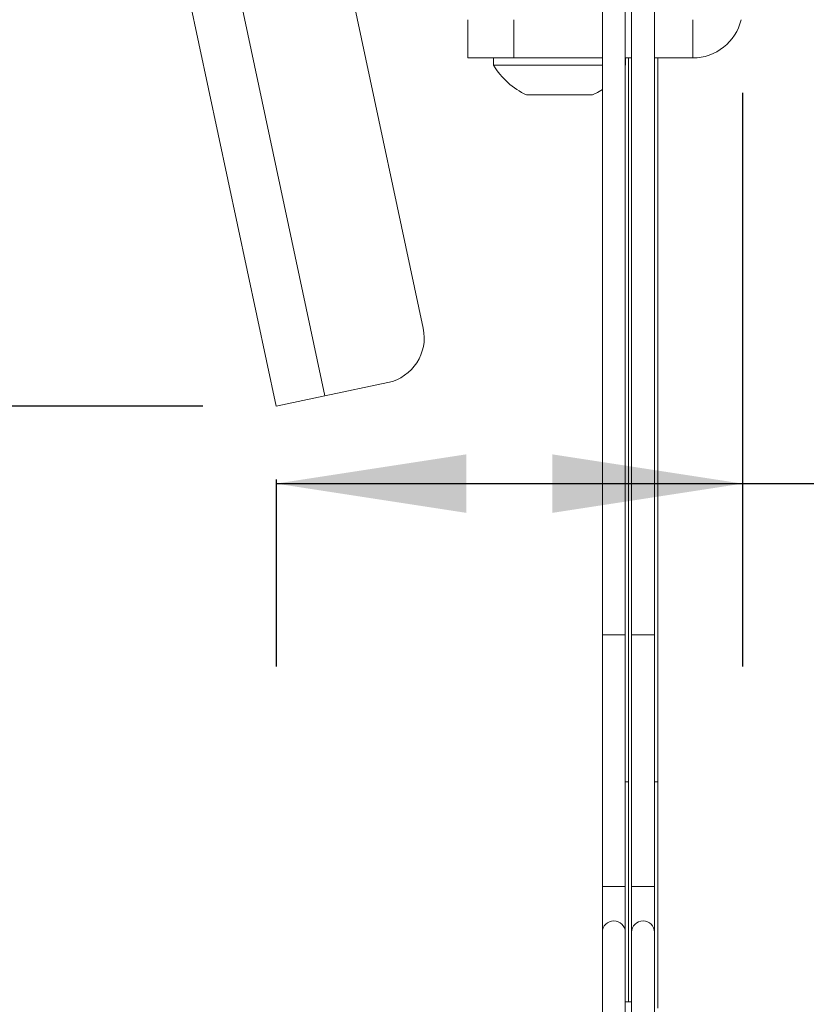
# Paper-space layout 'Sheet2' of a CAD drawing. Units: inches. Extents: x 2 to 66.2, y 1 to 43.2.
# Drawn here: x 55.4 to 57.6, y 13.2 to 15.9 of the extents above; entities that cross this region are included whole.
import ezdxf

# ---------------------------------------------------------------- set-up
doc = ezdxf.new("R2010")
doc.units = ezdxf.units.IN
doc.header["$MEASUREMENT"] = 0
doc.layers.add('LAYER_1', color=5, linetype='Continuous')
doc.styles.add('SLDTEXTSTYLE0', font='TXT', dxfattribs={"width": 0.75})
doc.dimstyles.new('SLDDIMSTYLE2', dxfattribs={"dimtxt": 0.5, "dimasz": 0.52, "dimexe": 0, "dimexo": 0.0625, "dimgap": 0.125, "dimtad": 0, "dimtih": 1, "dimtoh": 1, "dimrnd": 1e-09, "dimzin": 12, "dimdsep": 46, "dimtxsty": 'SLDTEXTSTYLE0', "dimsah": 1, "dimcen": 0.09, "dimadec": 0, "dimazin": 3, "dimtfac": 1, "dimtofl": 0, "dimtmove": 0, "dimatfit": 3, "dimfxl": 0, "dimfrac": 2, "dimtolj": 1, "dimtzin": 12, "dimarcsym": 0})
doc.dimstyles.new('SLDDIMSTYLE6', dxfattribs={"dimtxt": 0.5, "dimasz": 0.52, "dimexe": 0, "dimexo": 0.0625, "dimgap": 0.125, "dimtad": 0, "dimtih": 1, "dimtoh": 1, "dimdec": 4, "dimlfac": 4, "dimzin": 12, "dimdsep": 46, "dimtxsty": 'SLDTEXTSTYLE0', "dimsah": 1, "dimcen": 0.09, "dimadec": 0, "dimazin": 3, "dimtfac": 1, "dimtdec": 0, "dimtofl": 0, "dimtmove": 0, "dimatfit": 3, "dimfxl": 0, "dimfrac": 2, "dimtolj": 1, "dimtzin": 12, "dimarcsym": 0})

# ---------------------------------------------------------------- blocks, each defined once
blk = doc.blocks.new('_D_37')
at = {"layer": 'LAYER_1', "ltscale": 4}
for p, q in [((57.4221, 29.8353), (57.4221, 35.3666)), ((52.624, 31.4473), (51.914, 34.7877))]:
    blk.add_line(p, q, dxfattribs=at)
for start, end in [(90, 95.15632), (97.38639, 102)]:
    blk.add_arc((57.4221, 8.8743), 25.9923, start, end, dxfattribs=at)
for points in [[(57.4221, 34.8666), (56.9013, 34.9414), (56.9029, 34.7814)], [(52.018, 34.2986), (52.5435, 34.3232), (52.5118, 34.48)]]:
    blk.add_solid(points, dxfattribs=at)
at = {"layer": 'LAYER_1', "ltscale": 4, "insert": (54.0805, 34.9587), "char_height": 0.5, "attachment_point": 1, "style": 'SLDTEXTSTYLE0'}
blk.add_mtext('12°', dxfattribs=at)
blk = doc.blocks.new('_D_39')
at = {"layer": 'LAYER_1', "ltscale": 4}
for p, q in [((57.4221, 15.7261), (57.4221, 14.1584)), ((56.1477, 14.6696), (56.1477, 14.1584)), ((56.1477, 14.6584), (57.4221, 14.6584)), ((57.4221, 14.6584), (58.4533, 14.6584)), ((58.9171, 14.6546), (58.8156, 14.6546)), ((58.8156, 14.6546), (58.8156, 13.8609)), ((60.4641, 14.6546), (60.5657, 14.6546)), ((60.5657, 14.6546), (60.5657, 13.8609)), ((58.8156, 13.8609), (58.9171, 13.8609)), ((60.5657, 13.8609), (60.4641, 13.8609))]:
    blk.add_line(p, q, dxfattribs=at)
for points in [[(56.1477, 14.6584), (56.6677, 14.5784), (56.6677, 14.7384)], [(57.4221, 14.6584), (56.9021, 14.7384), (56.9021, 14.5784)]]:
    blk.add_solid(points, dxfattribs=at)
at = {"layer": 'LAYER_1', "ltscale": 4, "char_height": 0.5, "attachment_point": 1, "style": 'SLDTEXTSTYLE0'}
for s, insert in [('1.27', (59.0441, 15.4007)), ('32.4', (59.0441, 14.5054))]:
    blk.add_mtext(s, dxfattribs=dict(at, insert=insert))
blk = doc.blocks.new('_D_40')
at = {"layer": 'LAYER_1', "ltscale": 4}
for p, q in [((52.7713, 31.3166), (49.9974, 31.3166)), ((50.4974, 31.3166), (50.4974, 25.3593)), ((49.5392, 24.4564), (49.4376, 24.4564)), ((49.4376, 24.4564), (49.4376, 23.6626)), ((51.4556, 24.4564), (51.5571, 24.4564)), ((51.5571, 24.4564), (51.5571, 23.6626)), ((49.4376, 23.6626), (49.5392, 23.6626)), ((51.5571, 23.6626), (51.4556, 23.6626)), ((50.4974, 14.8696), (50.4974, 23.5611)), ((55.9477, 14.8696), (49.9974, 14.8696))]:
    blk.add_line(p, q, dxfattribs=at)
for points in [[(50.4974, 31.3166), (50.4174, 30.7966), (50.5774, 30.7966)], [(50.4974, 14.8696), (50.5774, 15.3896), (50.4174, 15.3896)]]:
    blk.add_solid(points, dxfattribs=at)
at = {"layer": 'LAYER_1', "ltscale": 4, "char_height": 0.5, "attachment_point": 1, "style": 'SLDTEXTSTYLE0'}
for s, insert in [('16.45', (49.6661, 25.2025)), ('417.8', (49.6661, 24.3072))]:
    blk.add_mtext(s, dxfattribs=dict(at, insert=insert))

psp = doc.layouts.new('Sheet2')

# ---------------------------------------------------------------- linework, layer by layer
at = {"color": 7, "linetype": 'Continuous', "lineweight": 15, "ltscale": 4}
for p, q in [((56.280596, 14.897842), (55.772277, 17.289298)), ((56.147715, 14.869598), (55.639395, 17.261053)), ((56.093324, 17.229746), (56.549665, 15.082827)), ((57.101744, 14.245061), (57.101744, 16.932561)), ((57.119244, 16.932561), (57.119244, 14.245061)), ((57.039244, 16.870061), (57.039244, 14.245061)), ((57.181744, 14.245061), (57.181744, 16.870061)), ((56.672055, 15.926133), (56.672055, 15.821533)), ((56.797055, 15.926133), (56.797055, 15.821533)), ((57.286205, 15.926133), (57.286205, 15.821533)), ((56.797055, 15.821533), (56.672055, 15.821533)), ((56.741805, 15.821533), (56.741805, 15.801533)), ((56.797055, 15.821533), (57.039244, 15.821533)), ((57.101744, 15.821533), (57.119244, 15.821533)), ((57.102805, 15.801533), (57.102805, 15.821533)), ((57.11093, 13.843233), (57.11093, 15.821533)), ((57.181744, 15.821533), (57.286205, 15.821533)), ((57.19093, 13.843233), (57.19093, 15.821533)), ((56.922305, 15.801533), (56.741805, 15.801533)), ((57.039244, 15.801533), (56.922305, 15.801533)), ((57.102805, 15.801533), (57.101744, 15.801533)), ((56.922305, 15.720533), (56.832055, 15.720533)), ((57.012555, 15.720533), (56.922305, 15.720533)), ((56.280596, 14.897842), (56.453386, 14.93457)), ((56.147715, 14.869598), (56.280596, 14.897842)), ((57.039244, 14.245061), (57.039244, 13.557311)), ((57.039244, 14.245061), (57.101744, 14.245061)), ((57.101744, 13.557311), (57.101744, 14.245061)), ((57.119244, 14.245061), (57.119244, 13.557311)), ((57.119244, 14.245061), (57.150494, 14.245061)), ((57.150494, 14.245061), (57.181744, 14.245061)), ((57.181744, 13.557311), (57.181744, 14.245061)), ((57.101744, 13.843233), (57.11093, 13.843233)), ((57.11093, 13.242443), (57.11093, 13.843233)), ((57.181744, 13.843233), (57.19093, 13.843233)), ((57.19093, 13.224833), (57.19093, 13.843233)), ((57.039244, 13.557311), (57.039244, 13.432411)), ((57.101744, 13.432411), (57.101744, 13.557311)), ((57.119244, 13.557311), (57.119244, 13.432411)), ((57.181744, 13.432411), (57.181744, 13.557311)), ((57.039244, 13.432411), (57.039244, 13.057561)), ((57.101744, 13.057561), (57.101744, 13.432411)), ((57.119244, 13.432411), (57.119244, 13.057561)), ((57.181744, 13.057561), (57.181744, 13.432411)), ((57.100534, 13.242667), (57.120161, 13.242244))]:
    psp.add_line(p, q, dxfattribs=at)
at = {"color": 8, "linetype": 'Continuous', "lineweight": 15, "ltscale": 4}
for p, q in [((57.039244, 13.557311), (57.101744, 13.557311)), ((57.119244, 13.557311), (57.150494, 13.557311)), ((57.150494, 13.557311), (57.181744, 13.557311))]:
    psp.add_line(p, q, dxfattribs=at)
at = {"color": 7, "linetype": 'Continuous', "lineweight": 15, "ltscale": 4, "flags": 128}
psp.add_lwpolyline([(57.012555, 15.720533), (57.026209, 15.727591), (57.039244, 15.735575)], dxfattribs=at)
at = {"color": 7, "linetype": 'Continuous', "lineweight": 15, "ltscale": 16}
for centre, radius, start, end in [((57.286205, 15.957383), 0.13585, 270, 346.700978), ((56.922305, 15.911868), 0.211551, 211.436253, 244.747355), ((56.427397, 15.056839), 0.125, 282, 12)]:
    psp.add_arc(centre, radius, start, end, dxfattribs=at)
at = {"color": 8, "linetype": 'Continuous', "lineweight": 15, "ltscale": 16}
for centre, radius, start, end in [((57.070494, 13.432394), 0.03125, 0.030791, 179.969209), ((57.150482, 13.432399), 0.031238, 89.977073, 179.977054), ((57.150507, 13.432399), 0.031238, 0.022946, 90.022927)]:
    psp.add_arc(centre, radius, start, end, dxfattribs=at)

# ---------------------------------------------------------------- dimensions: what is measured, and where the dimension line sits
at = {"layer": 'LAYER_1', "ltscale": 4}
dim = psp.add_angular_dim_2l(base=(56.252864, 34.840267), line1=((57.422055, 15.926133), (57.422055, 29.635333)), line2=((52.665603, 31.251645), (53.173923, 28.860189)), dimstyle='SLDDIMSTYLE6', dxfattribs=at)
dim.commit()
dim.dimension.update_dxf_attribs({"geometry": '_D_37', "text_midpoint": (54.583263, 34.71109), "dimtype": 162})
for base, p1, p2, angle, picture, middle in [((50.497377, 31.316617), (56.147715, 14.869598), (52.971274, 31.316617), 90, '_D_40', (50.497377, 24.46021)), ((56.147715, 14.658431), (57.422055, 15.926133), (56.147715, 14.869598), 0, '_D_39', (59.69062, 14.658431))]:
    dim = psp.add_linear_dim(base=base, p1=p1, p2=p2, angle=angle, dimstyle='SLDDIMSTYLE2', dxfattribs=at)
    dim.commit()
    dim.dimension.update_dxf_attribs({"geometry": picture, "text_midpoint": middle, "dimtype": 160})

doc.saveas('drawing.dxf')
